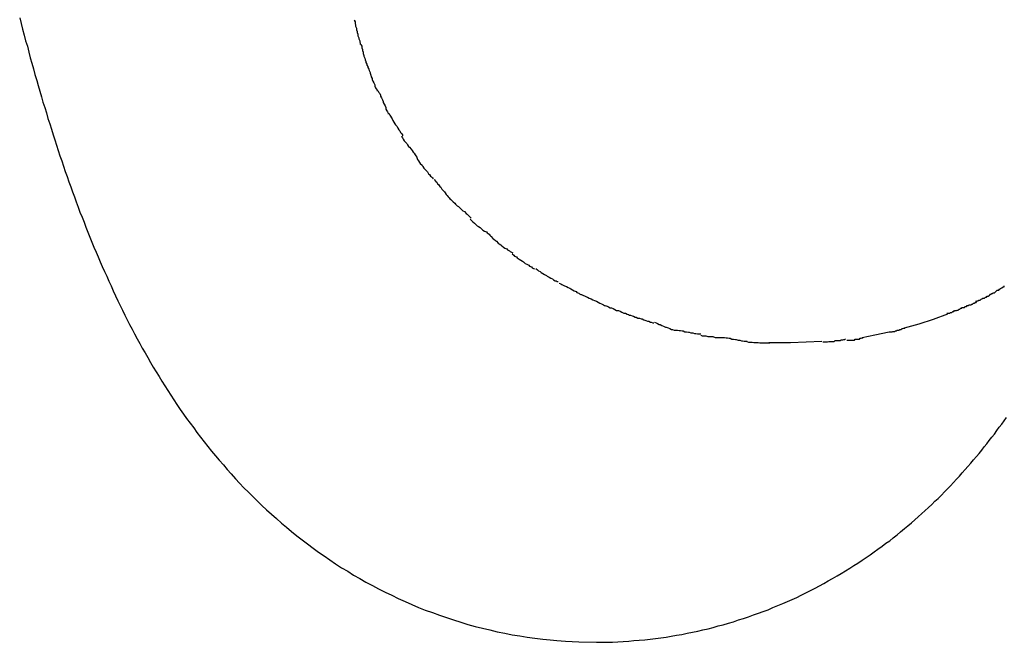
# Model space of a CAD drawing. Extents: x -9.5 to 9.5, y -4.9 to 4.9.
# Drawn here: x -9.5 to -9.1, y 0.2 to 0.4 of the extents above; entities that cross this region are included whole.
import ezdxf

# ---------------------------------------------------------------- set-up
doc = ezdxf.new("R2010")
doc.units = 0
doc.layers.get('0').update_dxf_attribs({"linetype": 'CONTINUOUS'})

msp = doc.modelspace()

# ---------------------------------------------------------------- linework, layer by layer
at = {"color": 0}
for points in [[(-9.4767, 0.431), (-9.4762, 0.4291), (-9.4757, 0.4271), (-9.4752, 0.4251), (-9.4747, 0.4232), (-9.4741, 0.4213), (-9.4736, 0.4193), (-9.4731, 0.4174), (-9.4726, 0.4155), (-9.472, 0.4136), (-9.4715, 0.4117), (-9.4709, 0.4097), (-9.4704, 0.4079), (-9.4699, 0.406), (-9.4693, 0.4041), (-9.4688, 0.4023), (-9.4682, 0.4004), (-9.4676, 0.3986), (-9.4671, 0.3967), (-9.4665, 0.3949), (-9.4659, 0.3931), (-9.4653, 0.3912), (-9.4648, 0.3894), (-9.4642, 0.3876), (-9.4636, 0.3858), (-9.463, 0.384), (-9.4624, 0.3823), (-9.4618, 0.3805), (-9.4612, 0.3787), (-9.4606, 0.377), (-9.46, 0.3752), (-9.4593, 0.3734), (-9.4587, 0.3717), (-9.4581, 0.37), (-9.4575, 0.3683), (-9.4568, 0.3665), (-9.4562, 0.3648), (-9.4555, 0.3631), (-9.4548, 0.3614), (-9.4542, 0.3597), (-9.4535, 0.358), (-9.4528, 0.3563), (-9.4521, 0.3546), (-9.4515, 0.3529), (-9.4507, 0.3512), (-9.45, 0.3496), (-9.4493, 0.3479), (-9.4486, 0.3463), (-9.4479, 0.3446), (-9.4471, 0.343), (-9.4464, 0.3413), (-9.4456, 0.3397), (-9.4449, 0.338), (-9.4441, 0.3364), (-9.4433, 0.3347), (-9.4425, 0.3331), (-9.4417, 0.3315), (-9.4409, 0.3298), (-9.4401, 0.3282), (-9.4393, 0.3266), (-9.4384, 0.325), (-9.4376, 0.3234), (-9.4367, 0.3217), (-9.4358, 0.3201), (-9.435, 0.3185), (-9.434, 0.3169), (-9.4331, 0.3153), (-9.4322, 0.3137), (-9.4313, 0.3121), (-9.4303, 0.3105), (-9.4293, 0.3089), (-9.4283, 0.3073), (-9.4273, 0.3057), (-9.4263, 0.3041), (-9.4253, 0.3025), (-9.4243, 0.3009), (-9.4232, 0.2993), (-9.4221, 0.2977), (-9.421, 0.2961), (-9.4199, 0.2946), (-9.4187, 0.293), (-9.4175, 0.2914), (-9.4164, 0.2898), (-9.4152, 0.2882), (-9.4139, 0.2867), (-9.4127, 0.2851), (-9.4114, 0.2835), (-9.4101, 0.2819), (-9.4088, 0.2804), (-9.4074, 0.2788), (-9.4061, 0.2772), (-9.4047, 0.2757), (-9.4033, 0.2741), (-9.4019, 0.2726), (-9.4004, 0.271), (-9.3989, 0.2695), (-9.3974, 0.268), (-9.3958, 0.2665), (-9.3943, 0.265), (-9.3927, 0.2635), (-9.391, 0.262), (-9.3893, 0.2605), (-9.3876, 0.259), (-9.3859, 0.2576), (-9.3842, 0.2561), (-9.3824, 0.2547), (-9.3806, 0.2533), (-9.3788, 0.2519), (-9.3769, 0.2505), (-9.375, 0.2491), (-9.3731, 0.2478), (-9.3712, 0.2465), (-9.3692, 0.2451), (-9.3672, 0.2438), (-9.3651, 0.2426), (-9.3631, 0.2413), (-9.361, 0.2401), (-9.3589, 0.2389), (-9.3567, 0.2377), (-9.3546, 0.2366), (-9.3524, 0.2355), (-9.3501, 0.2344), (-9.3479, 0.2333), (-9.3456, 0.2323), (-9.3433, 0.2313), (-9.341, 0.2303), (-9.3387, 0.2294), (-9.3363, 0.2285), (-9.3339, 0.2276), (-9.3315, 0.2268), (-9.3291, 0.226), (-9.3266, 0.2253), (-9.3242, 0.2245), (-9.3217, 0.2238), (-9.3192, 0.2232), (-9.3167, 0.2226), (-9.3142, 0.222), (-9.3116, 0.2215), (-9.3091, 0.221), (-9.3065, 0.2206), (-9.304, 0.2201), (-9.3014, 0.2198), (-9.2987, 0.2195), (-9.2962, 0.2192), (-9.2939, 0.219), (-9.291, 0.2188), (-9.2865, 0.2186), (-9.2805, 0.2184)], [(-9.3629, 0.4302), (-9.3629, 0.4302), (-9.3626, 0.4296), (-9.3626, 0.4291), (-9.3624, 0.4285), (-9.3624, 0.4281), (-9.3621, 0.4275), (-9.3621, 0.4269), (-9.3619, 0.4263), (-9.3619, 0.426), (-9.3616, 0.4254), (-9.3616, 0.4248), (-9.3613, 0.4242), (-9.3613, 0.4238), (-9.361, 0.4232), (-9.361, 0.4228), (-9.3609, 0.4222), (-9.3609, 0.4219)], [(-9.3629, 0.4302), (-9.3629, 0.4302), (-9.3626, 0.4296), (-9.3626, 0.4291), (-9.3624, 0.4285), (-9.3624, 0.4281), (-9.3621, 0.4275), (-9.3621, 0.4269), (-9.3619, 0.4263), (-9.3619, 0.426), (-9.3616, 0.4254), (-9.3616, 0.4248), (-9.3613, 0.4242), (-9.3613, 0.4238), (-9.361, 0.4232), (-9.361, 0.4228), (-9.3609, 0.4222), (-9.3609, 0.4219)], [(-9.3606, 0.4219), (-9.3606, 0.4219), (-9.3603, 0.4213), (-9.3603, 0.4208), (-9.3601, 0.4202), (-9.3601, 0.4199), (-9.3598, 0.4193), (-9.3598, 0.4188), (-9.3596, 0.4182), (-9.3596, 0.4179), (-9.3593, 0.4173), (-9.3592, 0.4167), (-9.3589, 0.4161), (-9.3589, 0.4158), (-9.3586, 0.4152), (-9.3586, 0.4149), (-9.3583, 0.4144), (-9.3583, 0.4141)], [(-9.3606, 0.4219), (-9.3606, 0.4219), (-9.3603, 0.4213), (-9.3603, 0.4208), (-9.3601, 0.4202), (-9.3601, 0.4199), (-9.3598, 0.4193), (-9.3598, 0.4188), (-9.3596, 0.4182), (-9.3596, 0.4179), (-9.3593, 0.4173), (-9.3592, 0.4167), (-9.3589, 0.4161), (-9.3589, 0.4158), (-9.3586, 0.4152), (-9.3586, 0.4149), (-9.3583, 0.4144), (-9.3583, 0.4141)], [(-9.3582, 0.4141), (-9.3582, 0.4141), (-9.3579, 0.4135), (-9.3578, 0.413), (-9.3575, 0.4124), (-9.3575, 0.4121), (-9.3572, 0.4115), (-9.3571, 0.4109), (-9.3568, 0.4103), (-9.3568, 0.41), (-9.3565, 0.4094), (-9.3562, 0.4088), (-9.3559, 0.4082), (-9.3559, 0.4077), (-9.3556, 0.4071), (-9.3554, 0.4068), (-9.3551, 0.4063), (-9.3551, 0.406)], [(-9.3582, 0.4141), (-9.3582, 0.4141), (-9.3579, 0.4135), (-9.3578, 0.413), (-9.3575, 0.4124), (-9.3575, 0.4121), (-9.3572, 0.4115), (-9.3571, 0.4109), (-9.3568, 0.4103), (-9.3568, 0.41), (-9.3565, 0.4094), (-9.3562, 0.4088), (-9.3559, 0.4082), (-9.3559, 0.4077), (-9.3556, 0.4071), (-9.3554, 0.4068), (-9.3551, 0.4063), (-9.3551, 0.406)], [(-9.3548, 0.4062), (-9.3548, 0.4062), (-9.3545, 0.4056), (-9.3542, 0.4052), (-9.3539, 0.4046), (-9.3539, 0.4043), (-9.3536, 0.4037), (-9.3533, 0.4031), (-9.353, 0.4025), (-9.353, 0.4022), (-9.3527, 0.4016), (-9.3524, 0.401), (-9.3521, 0.4004), (-9.3521, 0.3999), (-9.3518, 0.3993), (-9.3516, 0.399), (-9.3513, 0.3985), (-9.3513, 0.3982)], [(-9.3548, 0.4062), (-9.3548, 0.4062), (-9.3545, 0.4056), (-9.3542, 0.4052), (-9.3539, 0.4046), (-9.3539, 0.4043), (-9.3536, 0.4037), (-9.3533, 0.4031), (-9.353, 0.4025), (-9.353, 0.4022), (-9.3527, 0.4016), (-9.3524, 0.401), (-9.3521, 0.4004), (-9.3521, 0.3999), (-9.3518, 0.3993), (-9.3516, 0.399), (-9.3513, 0.3985), (-9.3513, 0.3982)], [(-9.3511, 0.3985), (-9.3511, 0.3985), (-9.3508, 0.3979), (-9.3505, 0.3975), (-9.3502, 0.3969), (-9.35, 0.3966), (-9.3497, 0.396), (-9.3494, 0.3955), (-9.3491, 0.3949), (-9.3488, 0.3946), (-9.3483, 0.394), (-9.348, 0.3934), (-9.3477, 0.3928), (-9.3474, 0.3925), (-9.3471, 0.3919), (-9.3468, 0.3916), (-9.3465, 0.3911), (-9.3465, 0.3908)], [(-9.3511, 0.3985), (-9.3511, 0.3985), (-9.3508, 0.3979), (-9.3505, 0.3975), (-9.3502, 0.3969), (-9.35, 0.3966), (-9.3497, 0.396), (-9.3494, 0.3955), (-9.3491, 0.3949), (-9.3488, 0.3946), (-9.3483, 0.394), (-9.348, 0.3934), (-9.3477, 0.3928), (-9.3474, 0.3925), (-9.3471, 0.3919), (-9.3468, 0.3916), (-9.3465, 0.3911), (-9.3465, 0.3908)], [(-9.3468, 0.3907), (-9.3468, 0.3907), (-9.3465, 0.3901), (-9.3462, 0.3897), (-9.3459, 0.3891), (-9.3456, 0.3888), (-9.345, 0.3882), (-9.3447, 0.3878), (-9.3444, 0.3872), (-9.3441, 0.3869), (-9.3435, 0.3863), (-9.3432, 0.3858), (-9.3428, 0.3852), (-9.3425, 0.3849), (-9.3422, 0.3843), (-9.3419, 0.384), (-9.3416, 0.3836), (-9.3415, 0.3833)], [(-9.3468, 0.3907), (-9.3468, 0.3907), (-9.3465, 0.3901), (-9.3462, 0.3897), (-9.3459, 0.3891), (-9.3456, 0.3888), (-9.345, 0.3882), (-9.3447, 0.3878), (-9.3444, 0.3872), (-9.3441, 0.3869), (-9.3435, 0.3863), (-9.3432, 0.3858), (-9.3428, 0.3852), (-9.3425, 0.3849), (-9.3422, 0.3843), (-9.3419, 0.384), (-9.3416, 0.3836), (-9.3415, 0.3833)], [(-9.3416, 0.3834), (-9.3416, 0.3834), (-9.3413, 0.3828), (-9.341, 0.3823), (-9.3407, 0.3817), (-9.3404, 0.3814), (-9.3398, 0.3808), (-9.3395, 0.3804), (-9.3392, 0.3798), (-9.3389, 0.3795), (-9.3383, 0.3789), (-9.338, 0.3785), (-9.3376, 0.3779), (-9.3373, 0.3776), (-9.3369, 0.3771), (-9.3366, 0.3768), (-9.3363, 0.3765), (-9.336, 0.3762)], [(-9.3416, 0.3834), (-9.3416, 0.3834), (-9.3413, 0.3828), (-9.341, 0.3823), (-9.3407, 0.3817), (-9.3404, 0.3814), (-9.3398, 0.3808), (-9.3395, 0.3804), (-9.3392, 0.3798), (-9.3389, 0.3795), (-9.3383, 0.3789), (-9.338, 0.3785), (-9.3376, 0.3779), (-9.3373, 0.3776), (-9.3369, 0.3771), (-9.3366, 0.3768), (-9.3363, 0.3765), (-9.336, 0.3762)], [(-9.3357, 0.3759), (-9.3357, 0.3759), (-9.3351, 0.3753), (-9.3348, 0.375), (-9.3345, 0.3745), (-9.3342, 0.3742), (-9.3337, 0.3736), (-9.3334, 0.3733), (-9.3331, 0.3727), (-9.3328, 0.3724), (-9.3322, 0.3718), (-9.3319, 0.3714), (-9.3316, 0.3708), (-9.3313, 0.3705), (-9.3309, 0.37), (-9.3306, 0.3697), (-9.3303, 0.3694), (-9.33, 0.3691)], [(-9.3357, 0.3759), (-9.3357, 0.3759), (-9.3351, 0.3753), (-9.3348, 0.375), (-9.3345, 0.3745), (-9.3342, 0.3742), (-9.3337, 0.3736), (-9.3334, 0.3733), (-9.3331, 0.3727), (-9.3328, 0.3724), (-9.3322, 0.3718), (-9.3319, 0.3714), (-9.3316, 0.3708), (-9.3313, 0.3705), (-9.3309, 0.37), (-9.3306, 0.3697), (-9.3303, 0.3694), (-9.33, 0.3691)], [(-9.3301, 0.3692), (-9.3301, 0.3692), (-9.3295, 0.3686), (-9.3292, 0.3683), (-9.3287, 0.3679), (-9.3284, 0.3676), (-9.3278, 0.367), (-9.3274, 0.3667), (-9.3268, 0.3662), (-9.3265, 0.3659), (-9.3259, 0.3653), (-9.3254, 0.365), (-9.3248, 0.3644), (-9.3245, 0.3641), (-9.324, 0.3637), (-9.3237, 0.3634), (-9.3234, 0.3631), (-9.3231, 0.3628)], [(-9.3301, 0.3692), (-9.3301, 0.3692), (-9.3295, 0.3686), (-9.3292, 0.3683), (-9.3287, 0.3679), (-9.3284, 0.3676), (-9.3278, 0.367), (-9.3274, 0.3667), (-9.3268, 0.3662), (-9.3265, 0.3659), (-9.3259, 0.3653), (-9.3254, 0.365), (-9.3248, 0.3644), (-9.3245, 0.3641), (-9.324, 0.3637), (-9.3237, 0.3634), (-9.3234, 0.3631), (-9.3231, 0.3628)], [(-9.3234, 0.3624), (-9.3234, 0.3624), (-9.3228, 0.3618), (-9.3225, 0.3615), (-9.322, 0.3611), (-9.3217, 0.3608), (-9.3211, 0.3602), (-9.3206, 0.3599), (-9.32, 0.3596), (-9.3197, 0.3593), (-9.3191, 0.3587), (-9.3185, 0.3584), (-9.3179, 0.3581), (-9.3176, 0.3578), (-9.317, 0.3573), (-9.3167, 0.357), (-9.3164, 0.3567), (-9.3161, 0.3564)], [(-9.3234, 0.3624), (-9.3234, 0.3624), (-9.3228, 0.3618), (-9.3225, 0.3615), (-9.322, 0.3611), (-9.3217, 0.3608), (-9.3211, 0.3602), (-9.3206, 0.3599), (-9.32, 0.3596), (-9.3197, 0.3593), (-9.3191, 0.3587), (-9.3185, 0.3584), (-9.3179, 0.3581), (-9.3176, 0.3578), (-9.317, 0.3573), (-9.3167, 0.357), (-9.3164, 0.3567), (-9.3161, 0.3564)], [(-9.3163, 0.3565), (-9.3163, 0.3565), (-9.3157, 0.3559), (-9.3154, 0.3556), (-9.3148, 0.3552), (-9.3145, 0.3549), (-9.3139, 0.3543), (-9.3136, 0.354), (-9.313, 0.3537), (-9.3127, 0.3534), (-9.3121, 0.3529), (-9.3116, 0.3526), (-9.311, 0.3523), (-9.3107, 0.352), (-9.3101, 0.3517), (-9.3098, 0.3514), (-9.3092, 0.3511), (-9.3089, 0.351)], [(-9.3163, 0.3565), (-9.3163, 0.3565), (-9.3157, 0.3559), (-9.3154, 0.3556), (-9.3148, 0.3552), (-9.3145, 0.3549), (-9.3139, 0.3543), (-9.3136, 0.354), (-9.313, 0.3537), (-9.3127, 0.3534), (-9.3121, 0.3529), (-9.3116, 0.3526), (-9.311, 0.3523), (-9.3107, 0.352), (-9.3101, 0.3517), (-9.3098, 0.3514), (-9.3092, 0.3511), (-9.3089, 0.351)], [(-9.3092, 0.3506), (-9.3092, 0.3506), (-9.3086, 0.3502), (-9.3083, 0.3499), (-9.3077, 0.3496), (-9.3074, 0.3493), (-9.3068, 0.3488), (-9.3062, 0.3485), (-9.3056, 0.3482), (-9.3053, 0.3479), (-9.3047, 0.3474), (-9.3041, 0.3471), (-9.3035, 0.3468), (-9.3032, 0.3465), (-9.3026, 0.3462), (-9.3023, 0.3459), (-9.3019, 0.3456), (-9.3016, 0.3455)], [(-9.3092, 0.3506), (-9.3092, 0.3506), (-9.3086, 0.3502), (-9.3083, 0.3499), (-9.3077, 0.3496), (-9.3074, 0.3493), (-9.3068, 0.3488), (-9.3062, 0.3485), (-9.3056, 0.3482), (-9.3053, 0.3479), (-9.3047, 0.3474), (-9.3041, 0.3471), (-9.3035, 0.3468), (-9.3032, 0.3465), (-9.3026, 0.3462), (-9.3023, 0.3459), (-9.3019, 0.3456), (-9.3016, 0.3455)], [(-9.3011, 0.3456), (-9.3011, 0.3456), (-9.3005, 0.3452), (-9.3002, 0.3449), (-9.2996, 0.3446), (-9.2993, 0.3443), (-9.2987, 0.3439), (-9.2981, 0.3436), (-9.2975, 0.3433), (-9.2972, 0.343), (-9.2966, 0.3427), (-9.296, 0.3424), (-9.2954, 0.3421), (-9.2951, 0.3418), (-9.2945, 0.3415), (-9.2942, 0.3414), (-9.2938, 0.3412), (-9.2935, 0.3412)], [(-9.3011, 0.3456), (-9.3011, 0.3456), (-9.3005, 0.3452), (-9.3002, 0.3449), (-9.2996, 0.3446), (-9.2993, 0.3443), (-9.2987, 0.3439), (-9.2981, 0.3436), (-9.2975, 0.3433), (-9.2972, 0.343), (-9.2966, 0.3427), (-9.296, 0.3424), (-9.2954, 0.3421), (-9.2951, 0.3418), (-9.2945, 0.3415), (-9.2942, 0.3414), (-9.2938, 0.3412), (-9.2935, 0.3412)], [(-9.2932, 0.3407), (-9.2932, 0.3407), (-9.2926, 0.3404), (-9.2922, 0.3402), (-9.2916, 0.3399), (-9.2913, 0.3398), (-9.2907, 0.3395), (-9.2901, 0.3392), (-9.2895, 0.3389), (-9.2892, 0.3387), (-9.2886, 0.3384), (-9.288, 0.3381), (-9.2874, 0.3378), (-9.2871, 0.3375), (-9.2865, 0.3372), (-9.2862, 0.337), (-9.2858, 0.3368), (-9.2855, 0.3368)], [(-9.2932, 0.3407), (-9.2932, 0.3407), (-9.2926, 0.3404), (-9.2922, 0.3402), (-9.2916, 0.3399), (-9.2913, 0.3398), (-9.2907, 0.3395), (-9.2901, 0.3392), (-9.2895, 0.3389), (-9.2892, 0.3387), (-9.2886, 0.3384), (-9.288, 0.3381), (-9.2874, 0.3378), (-9.2871, 0.3375), (-9.2865, 0.3372), (-9.2862, 0.337), (-9.2858, 0.3368), (-9.2855, 0.3368)], [(-9.1466, 0.3369), (-9.1466, 0.3369), (-9.1463, 0.3369), (-9.146, 0.3371), (-9.1457, 0.3371), (-9.1455, 0.3374), (-9.145, 0.3374), (-9.1447, 0.3377), (-9.1444, 0.338), (-9.1441, 0.3383), (-9.1436, 0.3383), (-9.1433, 0.3386), (-9.143, 0.3388), (-9.1427, 0.3391), (-9.1424, 0.3391), (-9.1421, 0.3394), (-9.1418, 0.3394), (-9.1418, 0.3397)], [(-9.1466, 0.3369), (-9.1466, 0.3369), (-9.1463, 0.3369), (-9.146, 0.3371), (-9.1457, 0.3371), (-9.1455, 0.3374), (-9.145, 0.3374), (-9.1447, 0.3377), (-9.1444, 0.338), (-9.1441, 0.3383), (-9.1436, 0.3383), (-9.1433, 0.3386), (-9.143, 0.3388), (-9.1427, 0.3391), (-9.1424, 0.3391), (-9.1421, 0.3394), (-9.1418, 0.3394), (-9.1418, 0.3397)], [(-9.2855, 0.3368), (-9.2855, 0.3368), (-9.2849, 0.3365), (-9.2845, 0.3363), (-9.2839, 0.336), (-9.2835, 0.3359), (-9.2829, 0.3356), (-9.2823, 0.3353), (-9.2817, 0.335), (-9.2811, 0.3348), (-9.2805, 0.3345), (-9.2799, 0.3342), (-9.2793, 0.3339), (-9.2787, 0.3336), (-9.2781, 0.3333), (-9.2777, 0.3331), (-9.2773, 0.3329), (-9.277, 0.3329)], [(-9.2855, 0.3368), (-9.2855, 0.3368), (-9.2849, 0.3365), (-9.2845, 0.3363), (-9.2839, 0.336), (-9.2835, 0.3359), (-9.2829, 0.3356), (-9.2823, 0.3353), (-9.2817, 0.335), (-9.2811, 0.3348), (-9.2805, 0.3345), (-9.2799, 0.3342), (-9.2793, 0.3339), (-9.2787, 0.3336), (-9.2781, 0.3333), (-9.2777, 0.3331), (-9.2773, 0.3329), (-9.277, 0.3329)], [(-9.1515, 0.3345), (-9.1515, 0.3345), (-9.1512, 0.3345), (-9.1509, 0.3346), (-9.1506, 0.3346), (-9.1504, 0.3349), (-9.1499, 0.3349), (-9.1496, 0.3352), (-9.1493, 0.3353), (-9.149, 0.3356), (-9.1484, 0.3356), (-9.1481, 0.3359), (-9.1478, 0.3359), (-9.1475, 0.3362), (-9.1472, 0.3362), (-9.1469, 0.3365), (-9.1466, 0.3366), (-9.1465, 0.3369)], [(-9.1515, 0.3345), (-9.1515, 0.3345), (-9.1512, 0.3345), (-9.1509, 0.3346), (-9.1506, 0.3346), (-9.1504, 0.3349), (-9.1499, 0.3349), (-9.1496, 0.3352), (-9.1493, 0.3353), (-9.149, 0.3356), (-9.1484, 0.3356), (-9.1481, 0.3359), (-9.1478, 0.3359), (-9.1475, 0.3362), (-9.1472, 0.3362), (-9.1469, 0.3365), (-9.1466, 0.3366), (-9.1465, 0.3369)], [(-9.2774, 0.3331), (-9.2774, 0.3331), (-9.2768, 0.3328), (-9.2764, 0.3326), (-9.2758, 0.3323), (-9.2754, 0.3323), (-9.2748, 0.332), (-9.2742, 0.3317), (-9.2736, 0.3314), (-9.273, 0.3314), (-9.2724, 0.3311), (-9.2718, 0.3308), (-9.2712, 0.3305), (-9.2706, 0.3304), (-9.27, 0.3301), (-9.2696, 0.33), (-9.2692, 0.3298), (-9.2689, 0.3298)], [(-9.2774, 0.3331), (-9.2774, 0.3331), (-9.2768, 0.3328), (-9.2764, 0.3326), (-9.2758, 0.3323), (-9.2754, 0.3323), (-9.2748, 0.332), (-9.2742, 0.3317), (-9.2736, 0.3314), (-9.273, 0.3314), (-9.2724, 0.3311), (-9.2718, 0.3308), (-9.2712, 0.3305), (-9.2706, 0.3304), (-9.27, 0.3301), (-9.2696, 0.33), (-9.2692, 0.3298), (-9.2689, 0.3298)], [(-9.1612, 0.3304), (-9.1612, 0.3304), (-9.1609, 0.3304), (-9.1606, 0.3304), (-9.1603, 0.3304), (-9.16, 0.3307), (-9.1595, 0.3307), (-9.1592, 0.331), (-9.1589, 0.331), (-9.1586, 0.3313), (-9.158, 0.3313), (-9.1577, 0.3315), (-9.1574, 0.3315), (-9.1571, 0.3318), (-9.1568, 0.3318), (-9.1565, 0.3321), (-9.1562, 0.3321), (-9.1561, 0.3324)], [(-9.1612, 0.3304), (-9.1612, 0.3304), (-9.1609, 0.3304), (-9.1606, 0.3304), (-9.1603, 0.3304), (-9.16, 0.3307), (-9.1595, 0.3307), (-9.1592, 0.331), (-9.1589, 0.331), (-9.1586, 0.3313), (-9.158, 0.3313), (-9.1577, 0.3315), (-9.1574, 0.3315), (-9.1571, 0.3318), (-9.1568, 0.3318), (-9.1565, 0.3321), (-9.1562, 0.3321), (-9.1561, 0.3324)], [(-9.1562, 0.3324), (-9.1562, 0.3324), (-9.1559, 0.3324), (-9.1556, 0.3324), (-9.1553, 0.3324), (-9.1551, 0.3327), (-9.1546, 0.3327), (-9.1543, 0.333), (-9.154, 0.333), (-9.1537, 0.3333), (-9.1531, 0.3333), (-9.1528, 0.3335), (-9.1525, 0.3335), (-9.1522, 0.3338), (-9.1519, 0.3338), (-9.1516, 0.3341), (-9.1513, 0.3341), (-9.1512, 0.3344)], [(-9.1562, 0.3324), (-9.1562, 0.3324), (-9.1559, 0.3324), (-9.1556, 0.3324), (-9.1553, 0.3324), (-9.1551, 0.3327), (-9.1546, 0.3327), (-9.1543, 0.333), (-9.154, 0.333), (-9.1537, 0.3333), (-9.1531, 0.3333), (-9.1528, 0.3335), (-9.1525, 0.3335), (-9.1522, 0.3338), (-9.1519, 0.3338), (-9.1516, 0.3341), (-9.1513, 0.3341), (-9.1512, 0.3344)], [(-9.2689, 0.3298), (-9.2689, 0.3298), (-9.2683, 0.3295), (-9.2679, 0.3294), (-9.2673, 0.3291), (-9.267, 0.3291), (-9.2664, 0.3288), (-9.2658, 0.3288), (-9.2652, 0.3285), (-9.2649, 0.3285), (-9.2643, 0.3282), (-9.2637, 0.328), (-9.2631, 0.3277), (-9.2627, 0.3277), (-9.2621, 0.3274), (-9.2618, 0.3274), (-9.2613, 0.3272), (-9.261, 0.3272)], [(-9.2689, 0.3298), (-9.2689, 0.3298), (-9.2683, 0.3295), (-9.2679, 0.3294), (-9.2673, 0.3291), (-9.267, 0.3291), (-9.2664, 0.3288), (-9.2658, 0.3288), (-9.2652, 0.3285), (-9.2649, 0.3285), (-9.2643, 0.3282), (-9.2637, 0.328), (-9.2631, 0.3277), (-9.2627, 0.3277), (-9.2621, 0.3274), (-9.2618, 0.3274), (-9.2613, 0.3272), (-9.261, 0.3272)], [(-9.161, 0.3301), (-9.1659, 0.3283), (-9.1708, 0.3267), (-9.1758, 0.3253)], [(-9.2607, 0.3274), (-9.2607, 0.3274), (-9.2601, 0.3271), (-9.2597, 0.3269), (-9.2591, 0.3266), (-9.2588, 0.3266), (-9.2582, 0.3263), (-9.2576, 0.326), (-9.257, 0.3257), (-9.2567, 0.3257), (-9.2561, 0.3254), (-9.2555, 0.3252), (-9.2549, 0.3249), (-9.2546, 0.3249), (-9.254, 0.3247), (-9.2537, 0.3247), (-9.2532, 0.3247), (-9.2529, 0.3247)], [(-9.2607, 0.3274), (-9.2607, 0.3274), (-9.2601, 0.3271), (-9.2597, 0.3269), (-9.2591, 0.3266), (-9.2588, 0.3266), (-9.2582, 0.3263), (-9.2576, 0.326), (-9.257, 0.3257), (-9.2567, 0.3257), (-9.2561, 0.3254), (-9.2555, 0.3252), (-9.2549, 0.3249), (-9.2546, 0.3249), (-9.254, 0.3247), (-9.2537, 0.3247), (-9.2532, 0.3247), (-9.2529, 0.3247)], [(-9.1808, 0.3241), (-9.1808, 0.3241), (-9.1805, 0.3241), (-9.1802, 0.3241), (-9.1799, 0.3241), (-9.1796, 0.3242), (-9.179, 0.3242), (-9.1787, 0.3244), (-9.1784, 0.3244), (-9.1781, 0.3247), (-9.1775, 0.3247), (-9.1772, 0.3249), (-9.1768, 0.3249), (-9.1765, 0.3252), (-9.1762, 0.3252), (-9.1759, 0.3253), (-9.1756, 0.3253), (-9.1756, 0.3255)], [(-9.1808, 0.3241), (-9.1808, 0.3241), (-9.1805, 0.3241), (-9.1802, 0.3241), (-9.1799, 0.3241), (-9.1796, 0.3242), (-9.179, 0.3242), (-9.1787, 0.3244), (-9.1784, 0.3244), (-9.1781, 0.3247), (-9.1775, 0.3247), (-9.1772, 0.3249), (-9.1768, 0.3249), (-9.1765, 0.3252), (-9.1762, 0.3252), (-9.1759, 0.3253), (-9.1756, 0.3253), (-9.1756, 0.3255)], [(-9.2529, 0.3247), (-9.2529, 0.3247), (-9.2523, 0.3245), (-9.2519, 0.3245), (-9.2513, 0.3244), (-9.251, 0.3244), (-9.2504, 0.3241), (-9.2498, 0.3241), (-9.2492, 0.324), (-9.2489, 0.324), (-9.2483, 0.3237), (-9.2477, 0.3237), (-9.2471, 0.3235), (-9.2467, 0.3235), (-9.2461, 0.3234), (-9.2458, 0.3234), (-9.2453, 0.3234), (-9.245, 0.3234)], [(-9.2529, 0.3247), (-9.2529, 0.3247), (-9.2523, 0.3245), (-9.2519, 0.3245), (-9.2513, 0.3244), (-9.251, 0.3244), (-9.2504, 0.3241), (-9.2498, 0.3241), (-9.2492, 0.324), (-9.2489, 0.324), (-9.2483, 0.3237), (-9.2477, 0.3237), (-9.2471, 0.3235), (-9.2467, 0.3235), (-9.2461, 0.3234), (-9.2458, 0.3234), (-9.2453, 0.3234), (-9.245, 0.3234)], [(-9.245, 0.3229), (-9.245, 0.3229), (-9.2445, 0.3227), (-9.2442, 0.3227), (-9.2436, 0.3227), (-9.2432, 0.3227), (-9.2426, 0.3225), (-9.242, 0.3225), (-9.2414, 0.3225), (-9.2409, 0.3225), (-9.2401, 0.3222), (-9.2395, 0.3222), (-9.2389, 0.3222), (-9.2384, 0.3222), (-9.2378, 0.3222), (-9.2374, 0.3222), (-9.2371, 0.3222), (-9.2369, 0.3222)], [(-9.245, 0.3229), (-9.245, 0.3229), (-9.2445, 0.3227), (-9.2442, 0.3227), (-9.2436, 0.3227), (-9.2432, 0.3227), (-9.2426, 0.3225), (-9.242, 0.3225), (-9.2414, 0.3225), (-9.2409, 0.3225), (-9.2401, 0.3222), (-9.2395, 0.3222), (-9.2389, 0.3222), (-9.2384, 0.3222), (-9.2378, 0.3222), (-9.2374, 0.3222), (-9.2371, 0.3222), (-9.2369, 0.3222)], [(-9.2369, 0.3222), (-9.2369, 0.3222), (-9.2363, 0.322), (-9.2359, 0.322), (-9.2353, 0.3219), (-9.235, 0.3219), (-9.2344, 0.3216), (-9.2338, 0.3216), (-9.2332, 0.3215), (-9.2329, 0.3215), (-9.2323, 0.3212), (-9.2317, 0.3212), (-9.2311, 0.321), (-9.2308, 0.321), (-9.2302, 0.3209), (-9.2299, 0.3209), (-9.2295, 0.3209), (-9.2292, 0.3209)], [(-9.2369, 0.3222), (-9.2369, 0.3222), (-9.2363, 0.322), (-9.2359, 0.322), (-9.2353, 0.3219), (-9.235, 0.3219), (-9.2344, 0.3216), (-9.2338, 0.3216), (-9.2332, 0.3215), (-9.2329, 0.3215), (-9.2323, 0.3212), (-9.2317, 0.3212), (-9.2311, 0.321), (-9.2308, 0.321), (-9.2302, 0.3209), (-9.2299, 0.3209), (-9.2295, 0.3209), (-9.2292, 0.3209)], [(-9.2035, 0.3207), (-9.2035, 0.3207), (-9.2029, 0.3207), (-9.2024, 0.3207), (-9.2018, 0.3207), (-9.2014, 0.3208), (-9.2008, 0.3208), (-9.2002, 0.3208), (-9.1996, 0.3208), (-9.1993, 0.3211), (-9.1987, 0.3211), (-9.1981, 0.3211), (-9.1975, 0.3211), (-9.1972, 0.3214), (-9.1966, 0.3214), (-9.1963, 0.3215), (-9.196, 0.3215), (-9.1957, 0.3217)], [(-9.2035, 0.3207), (-9.2035, 0.3207), (-9.2029, 0.3207), (-9.2024, 0.3207), (-9.2018, 0.3207), (-9.2014, 0.3208), (-9.2008, 0.3208), (-9.2002, 0.3208), (-9.1996, 0.3208), (-9.1993, 0.3211), (-9.1987, 0.3211), (-9.1981, 0.3211), (-9.1975, 0.3211), (-9.1972, 0.3214), (-9.1966, 0.3214), (-9.1963, 0.3215), (-9.196, 0.3215), (-9.1957, 0.3217)], [(-9.1953, 0.3212), (-9.1953, 0.3212), (-9.195, 0.3212), (-9.1947, 0.3212), (-9.1944, 0.3212), (-9.1941, 0.3213), (-9.1935, 0.3213), (-9.1932, 0.3213), (-9.1927, 0.3213), (-9.1924, 0.3216), (-9.1918, 0.3216), (-9.1915, 0.3216), (-9.191, 0.3216), (-9.1907, 0.3219), (-9.1904, 0.3219), (-9.1901, 0.322), (-9.1898, 0.322), (-9.1897, 0.3222)], [(-9.1953, 0.3212), (-9.1953, 0.3212), (-9.195, 0.3212), (-9.1947, 0.3212), (-9.1944, 0.3212), (-9.1941, 0.3213), (-9.1935, 0.3213), (-9.1932, 0.3213), (-9.1927, 0.3213), (-9.1924, 0.3216), (-9.1918, 0.3216), (-9.1915, 0.3216), (-9.191, 0.3216), (-9.1907, 0.3219), (-9.1904, 0.3219), (-9.1901, 0.322), (-9.1898, 0.322), (-9.1897, 0.3222)], [(-9.1809, 0.324), (-9.1857, 0.323), (-9.1901, 0.3221)], [(-9.2293, 0.3208), (-9.2293, 0.3208), (-9.2287, 0.3206), (-9.2284, 0.3206), (-9.2278, 0.3206), (-9.2275, 0.3206), (-9.2269, 0.3205), (-9.2264, 0.3205), (-9.2258, 0.3205), (-9.2255, 0.3205), (-9.2249, 0.3203), (-9.2243, 0.3203), (-9.2237, 0.3203), (-9.2233, 0.3203), (-9.2227, 0.3203), (-9.2223, 0.3203), (-9.2218, 0.3203), (-9.2215, 0.3203)], [(-9.2293, 0.3208), (-9.2293, 0.3208), (-9.2287, 0.3206), (-9.2284, 0.3206), (-9.2278, 0.3206), (-9.2275, 0.3206), (-9.2269, 0.3205), (-9.2264, 0.3205), (-9.2258, 0.3205), (-9.2255, 0.3205), (-9.2249, 0.3203), (-9.2243, 0.3203), (-9.2237, 0.3203), (-9.2233, 0.3203), (-9.2227, 0.3203), (-9.2223, 0.3203), (-9.2218, 0.3203), (-9.2215, 0.3203)], [(-9.2145, 0.3203), (-9.2218, 0.3204)], [(-9.2038, 0.3208), (-9.2145, 0.3203)], [(-9.2805, 0.2184), (-9.2787, 0.2184), (-9.2769, 0.2185), (-9.275, 0.2185), (-9.2732, 0.2186), (-9.2714, 0.2187), (-9.2695, 0.2188), (-9.2677, 0.219), (-9.2659, 0.2191), (-9.264, 0.2193), (-9.2622, 0.2195), (-9.2604, 0.2197), (-9.2586, 0.2199), (-9.2568, 0.2202), (-9.255, 0.2205), (-9.2532, 0.2208), (-9.2514, 0.2211), (-9.2496, 0.2215), (-9.2478, 0.2218), (-9.246, 0.2222), (-9.2443, 0.2226), (-9.2425, 0.223), (-9.2408, 0.2235), (-9.239, 0.224), (-9.2373, 0.2244), (-9.2355, 0.2249), (-9.2338, 0.2254), (-9.2321, 0.226), (-9.2304, 0.2265), (-9.2287, 0.2271), (-9.227, 0.2277), (-9.2253, 0.2283), (-9.2237, 0.2289), (-9.222, 0.2295), (-9.2204, 0.2302), (-9.2187, 0.2309), (-9.2171, 0.2316), (-9.2155, 0.2323), (-9.2139, 0.233), (-9.2123, 0.2337), (-9.2108, 0.2345), (-9.2092, 0.2352), (-9.2076, 0.236), (-9.2061, 0.2368), (-9.2046, 0.2376), (-9.2031, 0.2384), (-9.2016, 0.2393), (-9.2001, 0.2401), (-9.1986, 0.241), (-9.1972, 0.2418), (-9.1957, 0.2427), (-9.1943, 0.2436), (-9.1929, 0.2445), (-9.1915, 0.2454), (-9.1901, 0.2464), (-9.1887, 0.2473), (-9.1873, 0.2482), (-9.186, 0.2492), (-9.1847, 0.2501), (-9.1833, 0.2511), (-9.182, 0.2521), (-9.1807, 0.253), (-9.1795, 0.254), (-9.1782, 0.255), (-9.177, 0.256), (-9.1757, 0.2571), (-9.1745, 0.2581), (-9.1733, 0.2591), (-9.1721, 0.2601), (-9.171, 0.2611), (-9.1698, 0.2622), (-9.1687, 0.2632), (-9.1675, 0.2643), (-9.1664, 0.2653), (-9.1653, 0.2664), (-9.1642, 0.2674), (-9.1631, 0.2685), (-9.1621, 0.2696), (-9.161, 0.2707), (-9.16, 0.2717), (-9.159, 0.2728), (-9.158, 0.2739), (-9.157, 0.275), (-9.156, 0.2761), (-9.155, 0.2772), (-9.1541, 0.2783), (-9.1531, 0.2794), (-9.1522, 0.2805), (-9.1512, 0.2816), (-9.1503, 0.2827), (-9.1494, 0.2838), (-9.1485, 0.2849), (-9.1476, 0.286), (-9.1468, 0.2871), (-9.1459, 0.2882), (-9.145, 0.2893), (-9.1442, 0.2905), (-9.1434, 0.2916), (-9.1425, 0.2927), (-9.1417, 0.2938), (-9.1409, 0.2949)]]:
    msp.add_lwpolyline(points, dxfattribs=at)

doc.saveas('drawing.dxf')
